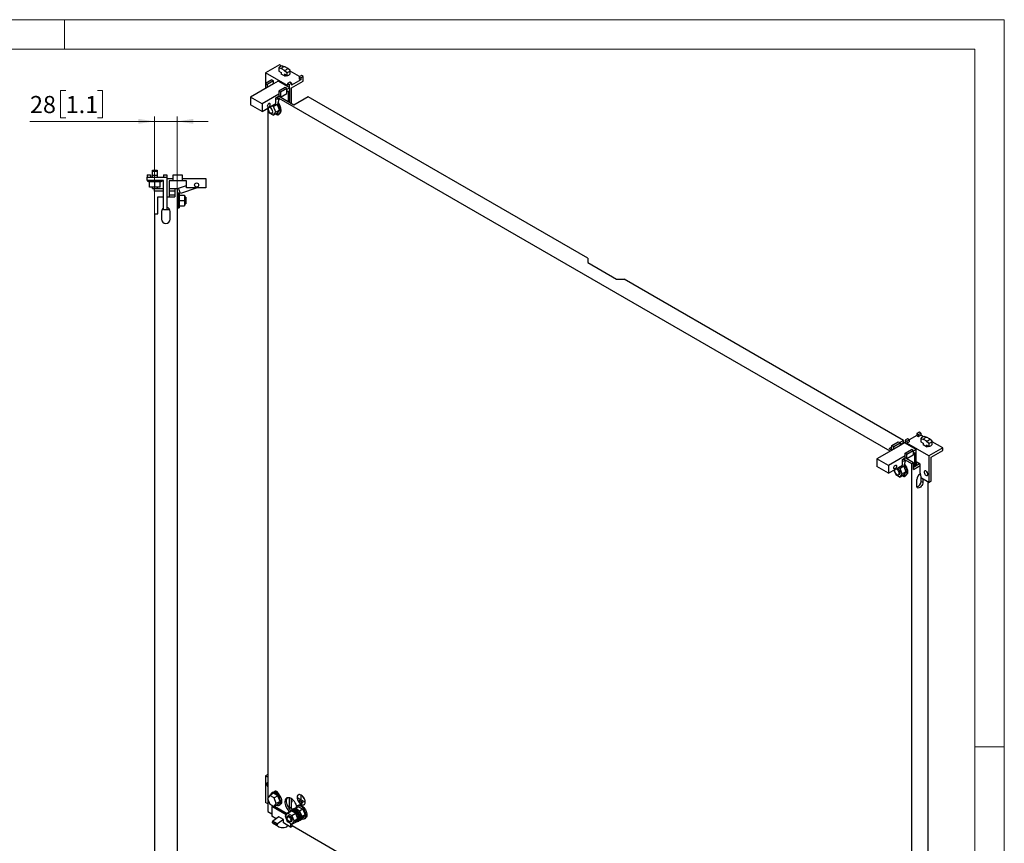
# Model space of a CAD drawing. Units: millimetres. Extents: x 0 to 420, y -24 to 297.
# Drawn here: x 219 to 420, y 129 to 297 of the extents above; entities that cross this region are included whole.
import ezdxf

# ---------------------------------------------------------------- set-up
doc = ezdxf.new("R2010")
doc.units = ezdxf.units.MM
doc.styles.add('SLDTEXTSTYLE0', font='GOTHIC.TTF', dxfattribs={"width": 0.913})
doc.dimstyles.new('SLDDIMSTYLE1', dxfattribs={"dimtxt": 3.5, "dimasz": 3.302, "dimexe": 0, "dimexo": 0.0625, "dimgap": 0.875, "dimtad": 1, "dimlfac": 6, "dimrnd": 1e-09, "dimzin": 12, "dimdsep": 46, "dimtxsty": 'SLDTEXTSTYLE0', "dimsah": 1, "dimcen": 0.09, "dimadec": 0, "dimazin": 3, "dimtfac": 1, "dimtmove": 0, "dimatfit": 0, "dimfxl": 1, "dimfrac": 2, "dimtolj": 1, "dimtzin": 12, "dimarcsym": 0})

# ---------------------------------------------------------------- blocks, each defined once
blk = doc.blocks.new('_D_2')
at = {"color": 7, "linetype": 'Continuous', "lineweight": 0}
for p, q in [((228.24, 282.51), (227.18, 282.51)), ((227.18, 282.51), (227.18, 276.95)), ((234.71, 282.51), (235.77, 282.51)), ((235.77, 282.51), (235.77, 276.95)), ((246.36, 276.24), (220.94, 276.24)), ((227.18, 276.95), (228.24, 276.95)), ((235.77, 276.95), (234.71, 276.95)), ((246.36, 257.32), (246.36, 277.24)), ((251.02, 276.24), (246.36, 276.24)), ((251.02, 262.49), (251.02, 277.24)), ((251.02, 276.24), (257.37, 276.24))]:
    blk.add_line(p, q, dxfattribs=at)
at = {"color": 7, "linetype": 'Continuous', "lineweight": 18}
for points in [[(246.36, 276.24), (243.05, 276.75), (243.05, 275.73)], [(251.02, 276.24), (254.32, 275.73), (254.32, 276.75)]]:
    blk.add_solid(points, dxfattribs=at)
at = {"color": 7, "linetype": 'Continuous', "lineweight": 18, "char_height": 3.5, "attachment_point": 1, "style": 'SLDTEXTSTYLE0'}
for s, insert in [('28', (220.94, 281.42)), ('1.1', (228.24, 281.42))]:
    blk.add_mtext(s, dxfattribs=dict(at, insert=insert))

msp = doc.modelspace()

# ---------------------------------------------------------------- linework, layer by layer
at = {"color": 7, "linetype": 'Continuous', "lineweight": 18}
for p, q in [((0, 297), (420, 297)), ((228, 291), (228, 297)), ((420, 0), (420, 297)), ((6, 291), (414, 291)), ((414, 6), (414, 291)), ((414, 148.5), (420, 148.5))]:
    msp.add_line(p, q, dxfattribs=at)
at = {"color": 7, "linetype": 'Continuous', "lineweight": 25}
for p, q in [((271.8881, 287.7908), (269.0596, 286.158)), ((272.3432, 287.528), (271.8881, 287.7908)), ((269.0596, 286.158), (269.0596, 283.9469)), ((273.5498, 283.5659), (269.0596, 286.158)), ((271.7918, 287.17), (271.7918, 286.4993)), ((272.376, 286.9786), (271.7918, 287.17)), ((271.7918, 286.4993), (272.2823, 286.2162)), ((272.2821, 286.2163), (272.2821, 285.8859)), ((272.2821, 285.8859), (272.2823, 285.876)), ((272.2823, 286.2162), (272.2823, 285.876)), ((272.9316, 285.5011), (272.2823, 285.876)), ((272.376, 286.9786), (272.8379, 286.712)), ((272.4754, 287.5646), (273.0596, 287.3732)), ((272.8379, 286.712), (273.4221, 286.2289)), ((272.9316, 285.8413), (272.9316, 285.5011)), ((273.4221, 285.5582), (272.9316, 285.8413)), ((273.0596, 287.3732), (273.5214, 287.1066)), ((273.4221, 286.2289), (273.4221, 285.5582)), ((274.1056, 286.6235), (273.5214, 287.1066)), ((274.1056, 285.9528), (274.1056, 286.6235)), ((276.0246, 285.4028), (274.1056, 286.5106)), ((270.356, 284.6953), (269.0596, 283.9469)), ((269.0596, 283.9469), (269.0596, 282.9604)), ((269.0596, 283.9469), (269.4132, 283.7428)), ((270.7096, 284.4912), (269.4132, 283.7428)), ((270.7096, 283.9128), (269.4132, 283.1645)), ((269.4132, 283.7428), (269.4132, 283.1645)), ((270.356, 284.6953), (270.7096, 284.4912)), ((270.7096, 283.9128), (270.7096, 284.4912)), ((271.6524, 284.4571), (270.7096, 283.9128)), ((274.0094, 283.0964), (271.6524, 284.4571)), ((274.0212, 284.2463), (273.5498, 283.9742)), ((273.5498, 283.9742), (273.8915, 283.7769)), ((273.5498, 283.9742), (273.5498, 283.5659)), ((273.8915, 283.7769), (274.3629, 284.049)), ((273.8915, 283.7769), (273.8915, 283.1645)), ((274.3629, 284.049), (274.0212, 284.2463)), ((276.2486, 284.7293), (274.3629, 283.6407)), ((274.3629, 283.0964), (276.72, 284.457)), ((274.3629, 284.049), (274.3629, 283.6407)), ((276.3782, 285.607), (275.9068, 285.3348)), ((275.9068, 285.3348), (275.9068, 284.9266)), ((275.9068, 285.3348), (276.2486, 285.1375)), ((275.9068, 284.9266), (276.2486, 284.7293)), ((276.2486, 285.1375), (276.72, 285.4097)), ((276.2486, 285.1375), (276.2486, 284.7293)), ((276.72, 285.4097), (276.3782, 285.607)), ((276.72, 284.457), (276.72, 285.4097)), ((269.4132, 283.1645), (265.9955, 281.1915)), ((271.7702, 281.8038), (268.3525, 279.8308)), ((273.0666, 283.1305), (271.7702, 282.3822)), ((272.1238, 282.1781), (271.7702, 282.3822)), ((271.7702, 282.3822), (271.7702, 281.8038)), ((271.7702, 281.8038), (271.7702, 281.3955)), ((273.4201, 282.9264), (272.1238, 282.1781)), ((272.1238, 282.1781), (272.1238, 281.1914)), ((272.1238, 281.1914), (273.4201, 281.9398)), ((273.4201, 282.9264), (273.0666, 283.1305)), ((274.0094, 283.0964), (273.4201, 282.7563)), ((273.4201, 281.9398), (273.4201, 282.9264)), ((273.4201, 282.348), (273.6558, 282.4841)), ((273.6558, 282.4841), (273.6558, 280.2659)), ((274.0094, 280.0618), (274.0094, 283.0964)), ((274.3629, 279.8577), (274.3629, 283.0964)), ((268.3525, 279.8308), (265.9955, 281.1915)), ((265.9955, 281.1915), (265.9955, 279.6264)), ((268.3525, 278.2658), (265.9955, 279.6264)), ((268.3525, 278.2658), (271.181, 279.8986)), ((268.3525, 279.8308), (268.3525, 278.2658)), ((270.5786, 279.5508), (271.579, 279.742)), ((271.4754, 279.6938), (270.704, 279.2485)), ((271.181, 281.0553), (271.7702, 281.3955)), ((271.181, 279.8986), (271.181, 281.0553)), ((271.8406, 280.7965), (271.181, 280.6704)), ((271.8406, 280.7965), (271.2866, 281.1163)), ((396.6568, 208.8508), (271.3811, 281.1709)), ((271.4754, 279.6938), (271.4377, 279.715)), ((271.9176, 278.5539), (271.4754, 279.6938)), ((271.579, 279.742), (271.8406, 280.7965)), ((274.8579, 279.572), (271.7347, 281.375)), ((272.1238, 281.1914), (271.7702, 281.3955)), ((277.8042, 281.2728), (274.8579, 279.572)), ((334.9031, 248.3104), (277.8042, 281.2728)), ((269.4636, 278.9071), (269.8195, 277.9899)), ((269.5546, 278.6725), (269.5546, 138.031)), ((269.8195, 277.9899), (270.704, 277.4793)), ((270.704, 279.2485), (270.3794, 279.4358)), ((270.3947, 277.9262), (270.595, 278.0418)), ((271.1463, 278.1086), (270.704, 279.2485)), ((270.704, 277.4793), (271.1463, 278.1086)), ((271.4754, 277.9246), (270.704, 277.4793)), ((271.9176, 278.5539), (271.1463, 278.1086)), ((271.4754, 277.9246), (271.9176, 278.5539)), ((271.8089, 277.79), (271.9503, 277.8716)), ((245.9893, 266.0617), (245.9893, 266.2403)), ((245.9893, 266.2403), (246.956, 266.2403)), ((245.9893, 266.0617), (246.956, 266.0617)), ((245.9893, 265.2403), (245.9893, 266.0617)), ((246.956, 266.2403), (246.956, 266.0617)), ((246.956, 266.0617), (246.956, 265.2403)), ((244.8893, 265.3236), (245.556, 265.3236)), ((244.8893, 265.3236), (244.8893, 264.8236)), ((244.8893, 264.157), (244.8893, 264.8236)), ((244.8893, 264.8236), (248.8893, 264.8236)), ((248.2227, 264.157), (244.8893, 264.157)), ((244.981, 264.157), (244.981, 263.9903)), ((244.981, 263.9903), (245.3893, 263.9183)), ((244.981, 263.9903), (246.4727, 263.9903)), ((245.3893, 263.9479), (246.4727, 263.9479)), ((245.3893, 262.8236), (245.3893, 263.9479)), ((245.556, 265.3236), (245.556, 264.8236)), ((245.9893, 265.2403), (246.956, 265.2403)), ((245.9893, 264.8236), (245.9893, 265.2403)), ((246.4727, 263.9903), (247.9643, 263.9903)), ((246.4727, 263.9479), (247.556, 263.9479)), ((246.4727, 262.8236), (246.4727, 263.9479)), ((246.956, 265.2403), (246.956, 264.8236)), ((247.556, 263.9183), (247.9643, 263.9903)), ((247.556, 262.8236), (247.556, 263.9479)), ((247.9643, 263.9903), (247.9643, 264.157)), ((248.2227, 265.3236), (248.8893, 265.3236)), ((248.2227, 265.3236), (248.2227, 264.8236)), ((248.2227, 258.157), (248.2227, 264.157)), ((248.8893, 265.3236), (248.8893, 264.8236)), ((248.8893, 264.8236), (248.8893, 258.157)), ((248.8893, 264.5736), (250.2227, 264.5736)), ((249.3893, 264.0736), (249.3893, 260.8236)), ((250.2227, 264.0736), (249.3893, 264.0736)), ((250.2227, 265.282), (252.056, 265.282)), ((250.2227, 264.0736), (250.2227, 265.282)), ((252.056, 264.0736), (250.2227, 264.0736)), ((252.056, 265.282), (252.056, 264.0736)), ((252.056, 264.5736), (256.8893, 264.5736)), ((252.8893, 264.0736), (252.056, 264.0736)), ((252.8893, 262.657), (252.8893, 264.0736)), ((256.8893, 264.5736), (256.8893, 262.657)), ((246.4727, 262.8236), (245.3893, 262.8236)), ((245.9893, 262.4903), (245.9893, 262.8236)), ((245.9893, 262.4903), (246.956, 262.4903)), ((246.356, 261.9903), (246.356, 262.4903)), ((248.2227, 261.9903), (246.356, 261.9903)), ((247.556, 262.8236), (246.4727, 262.8236)), ((246.956, 262.8236), (246.956, 262.4903)), ((246.956, 262.4903), (248.2227, 262.4903)), ((249.3893, 262.4903), (250.5227, 262.4903)), ((250.5227, 261.9903), (249.3893, 261.9903)), ((250.5227, 262.4903), (250.5227, 260.8236)), ((250.5227, 262.4903), (251.0227, 262.4903)), ((251.0227, 262.4903), (251.0227, 82.4903)), ((251.3893, 261.5653), (251.1893, 261.5653)), ((251.1893, 261.5653), (251.1893, 258.582)), ((251.2898, 262.6237), (252.8893, 263.1586)), ((251.6598, 261.5172), (251.2898, 262.6237)), ((251.4613, 261.157), (251.3893, 261.5653)), ((251.3893, 261.5653), (251.3893, 258.582)), ((255.0677, 262.657), (251.6598, 261.5172)), ((256.8893, 262.657), (252.8893, 262.657)), ((247.081, 260.8236), (248.2227, 260.8236)), ((247.081, 257.3236), (247.081, 260.8236)), ((248.8893, 260.8236), (250.5227, 260.8236)), ((250.5227, 261.157), (249.3893, 261.157)), ((251.1893, 260.7403), (251.0227, 260.7403)), ((251.4318, 261.157), (251.4318, 260.0736)), ((251.4318, 261.157), (252.5227, 261.157)), ((251.4318, 260.0736), (251.4318, 258.9903)), ((251.4318, 260.0736), (252.5227, 260.0736)), ((252.5227, 261.157), (252.5227, 260.0736)), ((252.806, 260.7403), (252.5227, 260.7403)), ((252.5227, 260.0736), (252.5227, 258.9903)), ((252.806, 260.7403), (252.806, 259.407)), ((247.8143, 257.8236), (247.8143, 256.2403)), ((248.8893, 258.157), (248.2227, 258.157)), ((249.3893, 258.157), (248.8893, 258.157)), ((249.3893, 258.3486), (249.3893, 258.157)), ((249.5643, 256.2403), (249.5643, 257.8236)), ((251.0227, 259.407), (251.1893, 259.407)), ((251.1893, 258.582), (251.3893, 258.582)), ((251.3893, 258.582), (251.4613, 258.9903)), ((251.4318, 258.9903), (252.5227, 258.9903)), ((252.5227, 259.407), (252.806, 259.407)), ((246.356, 257.3236), (246.356, 88.8236)), ((246.356, 257.3236), (247.081, 257.3236)), ((334.9031, 248.3104), (334.9031, 247.4259)), ((334.9031, 247.4259), (340.7956, 244.0242)), ((340.7956, 244.0242), (342.3277, 244.0242)), ((399.4266, 211.0617), (342.3277, 244.0242)), ((400.2279, 211.3887), (399.7565, 211.1165)), ((400.5697, 211.1914), (400.2279, 211.3887)), ((402.1136, 212.069), (400.5697, 211.1777)), ((402.585, 212.7494), (402.1136, 212.4772)), ((402.1136, 212.4772), (402.4553, 212.2799)), ((402.1136, 212.4772), (402.1136, 212.069)), ((402.1136, 212.069), (402.4553, 211.8717)), ((402.4553, 212.2799), (402.9267, 212.5521)), ((402.4553, 212.2799), (402.4553, 211.8717)), ((402.4553, 211.8717), (402.9267, 212.1438)), ((402.9267, 212.5521), (402.585, 212.7494)), ((402.9267, 212.5521), (402.9267, 212.1438)), ((403.5115, 211.8062), (402.9267, 212.1438)), ((402.9601, 211.4482), (402.9601, 210.7775)), ((402.9601, 211.4482), (403.5443, 211.2568)), ((404.0062, 210.9901), (403.5443, 211.2568)), ((404.2279, 211.6514), (403.6437, 211.8428)), ((404.6897, 211.3847), (404.2279, 211.6514)), ((405.2739, 210.9016), (404.6897, 211.3847)), ((397.3995, 209.2795), (393.9818, 207.3065)), ((397.046, 209.6875), (396.4803, 209.3609)), ((397.0104, 209.0549), (396.4803, 209.3609)), ((396.8339, 209.1568), (397.046, 209.2792)), ((397.046, 210.062), (398.3423, 210.8104)), ((397.046, 209.0754), (397.046, 210.062)), ((397.046, 210.062), (397.3995, 209.8579)), ((397.3995, 209.8579), (398.6959, 210.6063)), ((398.6959, 210.0279), (397.3995, 209.2795)), ((397.3995, 209.2795), (397.3995, 209.8579)), ((398.3423, 210.8104), (398.6959, 210.6063)), ((399.4266, 211.0617), (398.6667, 210.6231)), ((398.6959, 210.2317), (399.4266, 210.6535)), ((398.6959, 210.6063), (398.6959, 210.0279)), ((399.6387, 210.5722), (398.6959, 210.0279)), ((399.4266, 210.6535), (399.4266, 211.0617)), ((401.9957, 209.2115), (399.6387, 210.5722)), ((399.7565, 211.1165), (399.7565, 210.5041)), ((399.7565, 211.1165), (400.0983, 210.9192)), ((399.7565, 208.4972), (401.0529, 209.2456)), ((400.0983, 210.9192), (400.5697, 211.1914)), ((400.0983, 210.9192), (400.0983, 210.511)), ((400.0983, 210.511), (400.5697, 210.7831)), ((404.5884, 207.9189), (400.0983, 210.511)), ((400.5697, 211.1914), (400.5697, 210.7831)), ((401.4065, 209.0415), (401.0529, 209.2456)), ((402.9601, 210.7775), (403.4506, 210.4944)), ((403.4504, 210.4945), (403.4504, 210.164)), ((403.4504, 210.164), (403.4506, 210.1541)), ((403.4506, 210.4944), (403.4506, 210.1541)), ((404.0999, 209.7793), (403.4506, 210.1541)), ((404.0062, 210.9901), (404.5904, 210.507)), ((404.5904, 209.8364), (404.0999, 210.1195)), ((404.0999, 210.1195), (404.0999, 209.7793)), ((407.4169, 209.5517), (404.5884, 207.9189)), ((404.5904, 210.507), (404.5904, 209.8364)), ((405.2739, 210.231), (405.2739, 210.9016)), ((407.4169, 209.5517), (405.2739, 210.7888)), ((407.4169, 209.0073), (407.4169, 209.5517)), ((396.3389, 205.9459), (393.9818, 207.3065)), ((393.9818, 207.3065), (393.9818, 205.7415)), ((399.7565, 207.9188), (396.3389, 205.9459)), ((399.1673, 207.1704), (399.7565, 207.5106)), ((399.827, 206.9115), (399.2729, 207.2314)), ((401.0765, 206.2994), (399.3675, 207.286)), ((401.43, 206.5035), (399.721, 207.4901)), ((399.7565, 207.9188), (399.7565, 208.4972)), ((400.1101, 208.2931), (399.7565, 208.4972)), ((399.7565, 207.5106), (399.7565, 207.9188)), ((400.1101, 207.3065), (399.7565, 207.5106)), ((400.1101, 208.2931), (401.4065, 209.0415)), ((400.1101, 207.3065), (400.1101, 208.2931)), ((401.4065, 208.0548), (400.1101, 207.3065)), ((401.9957, 209.2115), (401.4065, 208.8713)), ((401.4065, 209.0415), (401.4065, 208.0548)), ((401.4065, 208.4631), (401.6422, 208.5991)), ((401.6422, 208.5991), (401.6422, 205.6732)), ((401.9957, 205.8773), (401.9957, 209.2115)), ((404.5884, 207.9189), (404.5884, 202.4753)), ((405.0598, 207.6467), (407.4169, 209.0073)), ((405.0598, 202.7474), (405.0598, 207.6467)), ((396.3389, 204.3808), (393.9818, 205.7415)), ((396.3389, 204.3808), (399.1673, 206.0136)), ((396.3389, 205.9459), (396.3389, 204.3808)), ((398.6903, 205.3635), (398.3657, 205.5509)), ((398.5649, 205.6659), (399.5653, 205.857)), ((399.4617, 205.8088), (398.6903, 205.3635)), ((399.1326, 204.2236), (398.6903, 205.3635)), ((399.1673, 206.0136), (399.1673, 207.1704)), ((399.827, 206.9115), (399.1673, 206.7855)), ((399.4241, 205.8301), (399.4617, 205.8088)), ((399.4617, 205.8088), (399.904, 204.6689)), ((399.5653, 205.857), (399.827, 206.9115)), ((401.43, 206.5035), (401.0765, 206.2994)), ((401.0765, 59.322), (401.0765, 206.2994)), ((401.43, 205.1426), (401.43, 206.5035)), ((402.7029, 206.2856), (401.43, 205.5508)), ((401.43, 205.1426), (402.8207, 205.9454)), ((402.8207, 206.2176), (401.9957, 206.6938)), ((401.9957, 206.6938), (401.9957, 205.8773)), ((402.4671, 206.1495), (402.4671, 206.4217)), ((402.8207, 204.5845), (402.8207, 206.2176)), ((397.4499, 205.0222), (397.8058, 204.105)), ((397.8058, 204.105), (398.6903, 203.5943)), ((398.381, 204.0412), (398.5814, 204.1569)), ((398.6903, 203.5943), (399.1326, 204.2236)), ((399.4617, 204.0397), (398.6903, 203.5943)), ((399.904, 204.6689), (399.1326, 204.2236)), ((399.904, 204.6689), (399.4617, 204.0397)), ((399.7952, 203.905), (399.9366, 203.9867)), ((403.0557, 203.3601), (402.8207, 204.5845)), ((402.9916, 202.7097), (402.9916, 203.6944)), ((404.5884, 202.4753), (403.0557, 203.3601)), ((403.3451, 203.193), (403.3451, 202.5056)), ((402.1077, 201.7913), (402.1077, 203.0841)), ((404.3763, 202.5977), (404.3763, 66.3984)), ((404.5884, 202.4753), (405.0598, 202.7474)), ((269.531, 142.855), (269.0596, 142.5829)), ((269.5546, 142.8414), (269.531, 142.855)), ((269.0596, 142.5829), (269.0596, 137.1393)), ((269.5546, 142.2972), (269.0596, 142.5829)), ((270.6916, 139.001), (269.9255, 138.5588)), ((270.5933, 139.2329), (270.4047, 139.1241)), ((271.5761, 138.4903), (270.6916, 139.001)), ((271.7032, 138.9596), (271.6376, 138.9217)), ((271.6524, 138.9302), (271.6524, 139.0302)), ((269.5546, 136.8536), (269.0596, 137.1393)), ((269.9255, 138.5588), (269.4832, 137.9295)), ((269.4832, 137.9295), (269.9255, 136.7896)), ((269.5546, 137.7456), (269.5546, 135.248)), ((270.8101, 138.0481), (269.9255, 138.5588)), ((271.5761, 138.4903), (270.8101, 138.0481)), ((271.2523, 136.9082), (270.8101, 138.0481)), ((270.8101, 136.279), (271.2523, 136.9082)), ((272.0184, 137.3504), (271.2523, 136.9082)), ((272.0184, 137.3504), (271.5761, 138.4903)), ((271.5761, 136.7212), (272.0184, 137.3504)), ((273.8915, 138.0876), (273.8915, 136.1464)), ((274.3629, 135.8743), (274.3629, 137.8777)), ((274.4404, 137.4115), (274.4404, 137.5476)), ((275.7627, 138.0233), (276.3461, 137.6865)), ((275.7627, 138.0097), (275.7627, 138.0233)), ((275.7745, 138.0165), (275.7627, 138.0097)), ((275.7627, 138.0097), (276.9412, 137.3293)), ((275.8753, 138.729), (275.777, 138.6723)), ((275.9395, 137.581), (276.7645, 137.1048)), ((275.9395, 137.5674), (275.9395, 137.581)), ((275.9513, 137.5742), (275.9395, 137.5674)), ((275.9395, 137.5674), (276.7645, 137.0911)), ((276.1752, 137.1047), (276.5288, 136.9006)), ((276.1752, 137.0911), (276.1752, 137.1047)), ((276.187, 137.0979), (276.1752, 137.0911)), ((276.1752, 137.0911), (276.5288, 136.887)), ((276.3461, 137.6865), (276.3461, 138.4758)), ((276.3579, 138.469), (276.3461, 138.4758)), ((276.3579, 137.6933), (276.3461, 137.6865)), ((276.3579, 137.6797), (276.3579, 138.469)), ((276.3579, 137.6797), (276.9412, 137.3429)), ((276.5288, 136.887), (276.5288, 136.9006)), ((276.7645, 137.0911), (276.7645, 137.1048)), ((276.9412, 137.3293), (276.9412, 137.3429)), ((269.5546, 135.248), (270.3501, 134.7887)), ((269.9255, 136.7896), (270.8101, 136.279)), ((270.5742, 136.4151), (270.3501, 136.2858)), ((270.3501, 136.2858), (270.3501, 134.3125)), ((273.3034, 134.5809), (270.3501, 136.2858)), ((271.5761, 136.7212), (270.8101, 136.279)), ((273.4735, 134.8229), (270.8806, 136.3197)), ((271.8629, 136.5981), (272.0515, 136.7069)), ((273.1137, 134.311), (273.5547, 134.9385)), ((273.5547, 134.9385), (274.3561, 135.4011)), ((274.358, 135.4013), (273.5566, 134.9386)), ((273.5566, 134.9386), (274.4386, 134.4295)), ((274.6439, 135.7121), (273.6608, 136.2796)), ((274.3709, 135.4391), (274.1824, 135.3302)), ((274.5095, 135.6346), (274.3209, 135.5257)), ((275.2399, 134.8921), (274.358, 135.4013)), ((274.4386, 134.4295), (275.2399, 134.8921)), ((275.2419, 134.8897), (274.4405, 134.4271)), ((274.8395, 135.825), (274.6509, 135.7162)), ((275.8299, 136.2524), (275.1838, 135.8795)), ((275.6829, 133.7532), (275.2419, 134.8897)), ((275.4681, 136.3755), (275.4109, 136.4466)), ((275.699, 136.5137), (275.5222, 136.4116)), ((275.8299, 136.2524), (276.7144, 135.7418)), ((276.7144, 135.7418), (275.9909, 135.3242)), ((276.7144, 135.7418), (277.1567, 134.6019)), ((276.9269, 136.6803), (277.0252, 136.7371)), ((271.2548, 133.7902), (270.3501, 134.3125)), ((270.5321, 133.295), (270.424, 133.0966)), ((271.3668, 132.5523), (270.424, 133.0966)), ((270.424, 133.0966), (270.424, 133.0316)), ((271.3668, 132.4873), (270.424, 133.0316)), ((271.7938, 134.1595), (270.5321, 133.295)), ((271.4749, 132.7508), (270.5321, 133.295)), ((272.7366, 133.6152), (271.4749, 132.7508)), ((272.7366, 133.6152), (271.7938, 134.1595)), ((272.7366, 132.9348), (272.7366, 133.6152)), ((274.1803, 132.1014), (272.7366, 132.9348)), ((273.5547, 133.1719), (273.1137, 134.3084)), ((273.4662, 134.037), (273.4661, 133.943)), ((274.4386, 132.6603), (273.5566, 133.1695)), ((273.6643, 134.3768), (273.6042, 134.3422)), ((273.8561, 133.2675), (273.9375, 133.2205)), ((274.1803, 132.8094), (274.1803, 132.1014)), ((274.2709, 133.1875), (274.3309, 133.2221)), ((274.4405, 134.4271), (274.8815, 133.2905)), ((274.8815, 133.2879), (274.4405, 132.6605)), ((274.4405, 132.6605), (275.2419, 133.1231)), ((274.8815, 133.2905), (275.6829, 133.7532)), ((275.6829, 133.7505), (274.8815, 133.2879)), ((274.8815, 133.2905), (274.8815, 133.2879)), ((275.2419, 133.1231), (275.6829, 133.7505)), ((275.4156, 133.194), (275.6042, 133.3028)), ((275.6542, 133.2162), (275.8427, 133.3251)), ((275.6829, 133.7532), (275.6829, 133.7505)), ((275.9841, 133.4067), (276.1727, 133.5156)), ((276.7144, 133.9726), (276.3921, 133.7866)), ((277.1567, 134.6019), (276.4472, 134.1923)), ((277.1567, 134.6019), (276.7144, 133.9726)), ((277.0221, 133.8135), (277.1988, 133.9155)), ((270.7814, 132.7458), (271.7242, 132.2016)), ((271.4749, 132.7508), (271.3668, 132.5523)), ((271.3668, 132.5523), (271.3668, 132.4873)), ((273.4437, 132.1696), (273.5615, 132.3737)), ((273.5615, 132.3737), (273.5615, 132.4585)), ((274.1803, 132.1014), (274.5928, 132.3395)), ((274.5044, 132.3905), (274.5044, 132.6974)), ((274.5044, 132.3905), (395.8616, 62.3325))]:
    msp.add_line(p, q, dxfattribs=at)
at = {"color": 8, "linetype": 'Continuous', "lineweight": 18}
msp.add_line((403.3451, 202.5056), (402.9916, 202.7097), dxfattribs=at)
at = {"color": 7, "linetype": 'Continuous', "lineweight": 25, "flags": 128}
for points in [[(273.0596, 287.3732), (272.9178, 287.3789), (272.7779, 287.3646), (272.6482, 287.3312), (272.5362, 287.2807), (272.4488, 287.2161), (272.391, 287.1412), (272.3662, 287.0604), (272.376, 286.9786)], [(272.8379, 286.712), (272.9796, 286.7063), (273.1195, 286.7206), (273.2493, 286.754), (273.3612, 286.8045), (273.4487, 286.8691), (273.5065, 286.944), (273.5312, 287.0248), (273.5214, 287.1066)], [(270.0024, 279.6945), (269.98, 279.8118), (269.9162, 279.8853), (269.8206, 279.9039), (269.7078, 279.8647), (269.5951, 279.7737), (269.4995, 279.6448), (269.4356, 279.4975), (269.4132, 279.3544), (269.4356, 279.2371), (269.4995, 279.1636), (269.5951, 279.145), (269.7078, 279.1842), (269.8206, 279.2752), (269.9162, 279.4042), (269.98, 279.5514), (270.0024, 279.6945)], [(271.8373, 279.7727), (271.7599, 279.9264), (271.6617, 280.0754)], [(271.7564, 279.9324), (271.7116, 279.9646), (271.6659, 279.9924)], [(269.6597, 279.0204), (269.6367, 278.9849), (269.5952, 278.8538), (269.5952, 278.6915), (269.6367, 278.5125), (269.7158, 278.3328), (269.8257, 278.1682), (269.9565, 278.0334), (270.0966, 277.9404), (270.2336, 277.8974), (270.3553, 277.9083), (270.4509, 277.972), (270.5118, 278.083), (270.5328, 278.2314), (270.5328, 278.2314)], [(270.5328, 278.2314), (270.5118, 278.4039), (270.4509, 278.5853), (270.3553, 278.7595), (270.2336, 278.9108), (270.0966, 279.026), (269.9565, 279.0948), (269.8257, 279.111), (269.8146, 279.1098)], [(271.1897, 277.7597), (271.3224, 277.6665), (271.4825, 277.5984), (271.6317, 277.5836), (271.7599, 277.6232), (271.8582, 277.7144), (271.92, 277.851), (271.921, 277.8547)], [(271.2299, 277.7829), (271.4294, 277.7282), (271.621, 277.7261), (271.7898, 277.7795), (271.9288, 277.8862), (272.0324, 278.0419), (272.0963, 278.2402), (272.1179, 278.4729)], [(271.8323, 277.8035), (271.8361, 277.8025), (271.8993, 277.7898)], [(404.2279, 211.6514), (404.0861, 211.657), (403.9462, 211.6428), (403.8165, 211.6094), (403.7046, 211.5589), (403.6171, 211.4943), (403.5593, 211.4194), (403.5345, 211.3386), (403.5443, 211.2568)], [(404.0062, 210.9901), (404.1479, 210.9845), (404.2878, 210.9988), (404.4176, 211.0321), (404.5295, 211.0826), (404.617, 211.1473), (404.6748, 211.2222), (404.6995, 211.3029), (404.6897, 211.3847)], [(397.9888, 205.8096), (397.9663, 205.6665), (397.9025, 205.5192), (397.8069, 205.3903), (397.6941, 205.2993), (397.5814, 205.2601), (397.4858, 205.2787), (397.4219, 205.3522), (397.3995, 205.4694), (397.4219, 205.6126), (397.4858, 205.7598), (397.5814, 205.8888), (397.6941, 205.9798), (397.8069, 206.0189), (397.9025, 206.0004), (397.9663, 205.9269), (397.9888, 205.8096)], [(398.5191, 204.3465), (398.4982, 204.519), (398.4372, 204.7004), (398.3416, 204.8745), (398.2199, 205.0259), (398.0829, 205.1411), (397.9428, 205.2099), (397.812, 205.2261), (397.801, 205.2249)], [(398.7195, 204.4621), (398.6985, 204.6347), (398.6375, 204.8161), (398.542, 204.9902), (398.4203, 205.1416), (398.2833, 205.2568), (398.1431, 205.3255), (398.0123, 205.3417), (398.0013, 205.3405)], [(399.5851, 205.9369), (399.6951, 205.7873), (399.8497, 205.5283), (399.9717, 205.2556), (400.0558, 204.9805), (400.0988, 204.7143), (400.0988, 204.4679), (400.0558, 204.2513), (399.9717, 204.0734), (399.8497, 203.9415), (399.6951, 203.861), (399.5139, 203.8352), (399.3138, 203.8651), (399.2162, 203.8979)], [(399.6329, 206.1293), (399.6554, 206.1039), (399.8365, 205.869), (399.9912, 205.6099), (400.1131, 205.3372), (400.1973, 205.0622), (400.2402, 204.796), (400.2402, 204.5495), (400.1973, 204.3329), (400.1131, 204.155), (399.9912, 204.0231), (399.9366, 203.9867)], [(399.8236, 205.8877), (399.7462, 206.0415), (399.648, 206.1904)], [(399.7565, 206.0296), (399.6975, 206.0732), (399.6639, 206.0941)], [(397.6461, 205.1355), (397.623, 205.1), (397.5816, 204.9688), (397.5816, 204.8066), (397.623, 204.6276), (397.7021, 204.4478), (397.812, 204.2832), (397.9428, 204.1484), (398.0829, 204.0554), (398.2199, 204.0124), (398.3416, 204.0233), (398.4372, 204.0871), (398.4982, 204.1981), (398.5191, 204.3465), (398.5191, 204.3465)], [(399.176, 203.8747), (399.3087, 203.7815), (399.4688, 203.7134), (399.6181, 203.6987), (399.7462, 203.7382), (399.8445, 203.8294), (399.9063, 203.9661), (399.9073, 203.9697)], [(399.8186, 203.9186), (399.8224, 203.9175), (399.8857, 203.9049)], [(404.3822, 204.1594), (404.3614, 204.315), (404.3014, 204.4777), (404.2087, 204.6298), (404.0932, 204.755), (403.9675, 204.8395), (403.8453, 204.8743), (403.7398, 204.8556), (403.6623, 204.7854), (403.6214, 204.6714), (403.6214, 204.5258), (403.6623, 204.3644), (403.7398, 204.2048), (403.8453, 204.0643), (403.9675, 203.958), (404.0932, 203.8974), (404.2087, 203.8893), (404.3014, 203.9343), (404.3614, 204.0277), (404.3822, 204.1594)], [(403.3451, 202.5056), (403.324, 202.3085), (403.2622, 202.1005), (403.1639, 201.8958), (403.0358, 201.7083), (402.8865, 201.5508), (402.7264, 201.434), (402.5663, 201.3659), (402.417, 201.3511), (402.2889, 201.3907), (402.1906, 201.4819), (402.1288, 201.6185), (402.1077, 201.7913)], [(269.5546, 141.1608), (269.495, 141.1715), (269.3895, 141.1528), (269.312, 141.0827), (269.2711, 140.9686), (269.2711, 140.823), (269.312, 140.6616), (269.3895, 140.502), (269.495, 140.3615), (269.5546, 140.3034)], [(272.165, 137.2658), (272.1439, 137.5177), (272.0814, 137.7836), (271.9802, 138.0527), (271.8443, 138.314), (271.6793, 138.5567), (271.492, 138.771), (271.29, 138.948), (271.0816, 139.0805), (270.8753, 139.1631), (270.6797, 139.1923), (270.5026, 139.1671), (270.3514, 139.0884), (270.2322, 138.9595), (270.1499, 138.7856), (270.1214, 138.6719)], [(270.5933, 139.2329), (270.6119, 139.2431), (270.7769, 139.2954), (270.9642, 139.2934), (271.1662, 139.2371), (271.3746, 139.129), (271.5809, 138.9735), (271.7765, 138.7769), (271.9536, 138.5472), (272.1048, 138.2939), (272.224, 138.0273), (272.3063, 137.7584), (272.3483, 137.4982), (272.3483, 137.2572), (272.3063, 137.0455), (272.224, 136.8716), (272.1048, 136.7426), (272.0515, 136.7069)], [(271.847, 138.6922), (271.7599, 138.869), (271.6317, 139.0565), (271.4825, 139.214), (271.3224, 139.3308), (271.1622, 139.3989), (271.013, 139.4137), (270.8849, 139.3741), (270.7977, 139.298)], [(271.099, 139.4116), (271.0783, 139.3504), (271.063, 139.2722)], [(271.3296, 136.5789), (271.492, 136.5377), (271.6793, 136.5356), (271.8443, 136.5879), (271.9802, 136.6922), (272.0814, 136.8444), (272.1439, 137.0383), (272.165, 137.2658)], [(275.4109, 136.4466), (275.29, 136.7492), (275.1339, 137.0423), (274.9481, 137.3158), (274.7388, 137.5603), (274.5134, 137.7673), (274.2796, 137.9298), (274.0453, 138.0422), (273.8188, 138.1006), (273.6077, 138.1029), (273.4194, 138.0491), (273.2604, 137.9411), (273.136, 137.7825), (273.0506, 137.5789), (273.0072, 137.3372), (273.0072, 137.0657), (273.0506, 136.7739), (273.136, 136.4717), (273.2604, 136.1695), (273.4194, 135.8778), (273.6077, 135.6067), (273.8188, 135.3653), (274.0022, 135.1968)], [(274.2606, 135.4839), (274.1723, 135.5694), (273.9613, 135.8108), (273.773, 136.0819), (273.6139, 136.3736), (273.4896, 136.6758), (273.4042, 136.978), (273.3608, 137.2698), (273.3608, 137.5413), (273.4042, 137.783), (273.4896, 137.9866), (273.5673, 138.0964)], [(274.4404, 137.4115), (274.417, 137.2596), (274.3629, 137.1376)], [(277.1769, 137.2001), (277.1563, 137.424), (277.0953, 137.6605), (276.997, 137.8979), (276.8663, 138.1242), (276.7099, 138.328), (276.5356, 138.4991), (276.352, 138.6289), (276.1684, 138.711), (275.9941, 138.7412), (275.8376, 138.718), (275.707, 138.6426), (275.6087, 138.5187), (275.5477, 138.3526), (275.527, 138.1525), (275.5477, 137.9286), (275.6087, 137.692), (275.707, 137.4547), (275.8376, 137.2284), (275.9941, 137.0246), (276.1684, 136.8535), (276.352, 136.7237), (276.5356, 136.6416), (276.7099, 136.6114), (276.8663, 136.6346), (276.997, 136.71), (277.0953, 136.8339), (277.1563, 137), (277.1769, 137.2001)], [(277.1652, 137.2069), (277.1432, 137.4361), (277.0787, 137.6782), (276.9749, 137.9203), (276.8376, 138.1492), (276.6741, 138.3526), (276.4932, 138.5195), (276.3047, 138.641), (276.1188, 138.7105), (275.9454, 138.7242), (275.794, 138.6815), (275.6726, 138.5845), (275.5879, 138.4386), (275.5443, 138.2516), (275.5443, 138.0335), (275.5879, 137.7963), (275.6726, 137.5525), (275.794, 137.3154), (275.9454, 137.0978), (276.1188, 136.9114), (276.3047, 136.7662), (276.4932, 136.67), (276.6741, 136.6281), (276.8376, 136.6428), (276.9749, 136.7131), (277.0787, 136.8354), (277.1432, 137.003), (277.1652, 137.2069)], [(271.5007, 136.5364), (271.6317, 136.5262), (271.6956, 136.5382)], [(274.1112, 135.2783), (274.1546, 135.3618), (274.269, 135.4906), (274.417, 135.5671), (274.5917, 135.5876), (274.7849, 135.5512), (274.9875, 135.4597)], [(274.3515, 135.3848), (274.4267, 135.3877), (274.6082, 135.3549), (274.799, 135.2692), (274.9898, 135.1347), (275.1713, 134.9579), (275.3348, 134.7474), (275.4723, 134.5134), (275.5773, 134.2672), (275.6445, 134.0208), (275.6708, 133.7861), (275.6548, 133.5744), (275.5974, 133.3961), (275.5013, 133.2596), (275.3712, 133.1718), (275.254, 133.1403)], [(274.3709, 135.4391), (274.4517, 135.4749), (274.6152, 135.4966), (274.7968, 135.4638), (274.9875, 135.378), (275.1783, 135.2435), (275.3599, 135.0667), (275.5234, 134.8562), (275.6609, 134.6222), (275.7658, 134.3761), (275.8331, 134.1297), (275.8593, 133.8949), (275.8434, 133.6833), (275.786, 133.5049), (275.6899, 133.3685), (275.6042, 133.3028)], [(274.9875, 135.4597), (275.1902, 135.3172), (275.3834, 135.1305), (275.5581, 134.9083), (275.7061, 134.661), (275.8205, 134.4001), (275.896, 134.1378), (275.929, 133.8864), (275.9179, 133.6577), (275.8634, 133.4624), (275.7679, 133.3095), (275.6359, 133.2063), (275.4736, 133.1575), (275.335, 133.1583)], [(275.1761, 135.5685), (275.3788, 135.4261), (275.572, 135.2394), (275.7467, 135.0172), (275.8947, 134.7698), (276.0091, 134.5089), (276.0846, 134.2467), (276.1175, 133.9953), (276.1065, 133.7666), (276.052, 133.5712), (275.9565, 133.4184), (275.8427, 133.3251)], [(276.4318, 133.8095), (276.4856, 133.7895), (276.6904, 133.7455), (276.878, 133.7575), (277.0409, 133.8249), (277.1722, 133.945), (277.2668, 134.113), (277.3206, 134.3218), (277.3314, 134.5631), (277.2989, 134.8268), (277.2244, 135.1022), (277.1109, 135.3781), (276.963, 135.643), (276.7869, 135.8863), (276.5897, 136.0979), (276.3794, 136.2691), (276.1648, 136.393), (275.9546, 136.4645), (275.7574, 136.4806), (275.5812, 136.4407), (275.4334, 136.3465), (275.3199, 136.2017), (275.2453, 136.0123), (275.2236, 135.9024)], [(275.3175, 135.6502), (275.5202, 135.5077), (275.7134, 135.321), (275.8881, 135.0988), (276.0361, 134.8515), (276.1505, 134.5906), (276.226, 134.3283), (276.259, 134.0769), (276.2479, 133.8482), (276.1934, 133.6529), (276.0979, 133.5), (275.9659, 133.3968), (275.9097, 133.3724)], [(275.5061, 135.759), (275.7088, 135.6166), (275.902, 135.4299), (276.0767, 135.2077), (276.2247, 134.9603), (276.3391, 134.6994), (276.4145, 134.4371), (276.4475, 134.1858), (276.4365, 133.9571), (276.3819, 133.7617), (276.2864, 133.6089), (276.1727, 133.5156)], [(276.4489, 136.4394), (276.6624, 136.2911), (276.8672, 136.0987), (277.0548, 135.8701), (277.2177, 135.6146), (277.349, 135.3428), (277.4435, 135.0658), (277.4973, 134.7948), (277.5082, 134.541), (277.4757, 134.3148), (277.4012, 134.1255), (277.2876, 133.9807), (277.1988, 133.9155)], [(270.424, 133.0316), (270.6172, 132.8556), (270.7814, 132.7458)], [(273.1137, 134.3084), (273.1137, 134.3088), (273.1137, 134.3091), (273.1137, 134.3094), (273.1137, 134.3097), (273.1137, 134.3101), (273.1137, 134.3104), (273.1137, 134.3107), (273.1137, 134.311)], [(273.4662, 134.037), (273.4675, 134.0769), (273.4987, 134.217), (273.569, 134.317), (273.672, 134.3679), (273.7986, 134.3652), (273.9376, 134.3092)], [(273.8562, 134.1682), (273.9828, 134.0707), (274.0957, 133.935), (274.1827, 133.7757), (274.2343, 133.6101), (274.2449, 133.4563), (274.2134, 133.3307), (274.1431, 133.2471), (274.0418, 133.2146), (273.9204, 133.2365), (273.792, 133.3107), (273.6705, 133.4289), (273.5692, 133.5785), (273.499, 133.7431), (273.4675, 133.905), (273.4781, 134.0467), (273.5297, 134.1527), (273.6166, 134.2116), (273.7295, 134.2169), (273.8562, 134.1682)], [(273.5566, 133.1695), (273.5564, 133.1698), (273.5561, 133.1701), (273.5559, 133.1704), (273.5557, 133.1707), (273.5554, 133.171), (273.5552, 133.1713), (273.5549, 133.1716), (273.5547, 133.1719)], [(273.9376, 134.3092), (274.0765, 134.2048), (274.2031, 134.0613), (274.3061, 133.8915), (274.3764, 133.7104), (274.4076, 133.5341), (274.3971, 133.3784), (274.3458, 133.257), (274.2582, 133.1807), (274.1421, 133.1563), (274.0078, 133.186), (273.9375, 133.2205)], [(273.9976, 134.3438), (274.1366, 134.2394), (274.2632, 134.096), (274.3662, 133.9261), (274.4364, 133.745), (274.4677, 133.5688), (274.4572, 133.413), (274.4058, 133.2916), (274.3309, 133.2221)], [(271.3668, 132.4873), (271.56, 132.3113), (271.777, 132.1725), (272.0156, 132.0722), (272.2733, 132.0114), (272.5478, 131.9908), (272.8362, 132.0104), (273.1358, 132.0702), (273.4437, 132.1696)], [(274.4405, 132.6605), (274.4403, 132.6605), (274.44, 132.6605), (274.4398, 132.6604), (274.4395, 132.6604), (274.4393, 132.6604), (274.439, 132.6604), (274.4388, 132.6604), (274.4386, 132.6603)]]:
    msp.add_lwpolyline(points, dxfattribs=at)
at = {"color": 7, "linetype": 'Continuous', "lineweight": 25}
msp.add_circle((254.9727, 263.2403), 0.4167, dxfattribs=at)
for centre, radius, start, end in [((272.677, 286.426), 1.1563, 100.042136, 139.952488), ((273.2205, 287.3675), 1.1563, 280.042137, 319.952486), ((273.2205, 286.6968), 1.1563, 280.042137, 319.952486), ((272.9624, 286.4997), 0.9991, 268.237079, 294.122387), ((269.8244, 278.3647), 2.296, 2.702181, 39.393586), ((269.9528, 278.4447), 2.3091, 2.726361, 42.819538), ((271.5167, 278.4792), 0.7464, 305.513404, 5.79794), ((248.6893, 257.8236), 0.875, 122.230953, 180), ((248.6893, 257.8236), 0.875, 0, 76.78702), ((248.6893, 256.2403), 0.875, 180, 0), ((403.8453, 210.7042), 1.1563, 100.042136, 139.952488), ((404.1307, 210.7779), 0.9991, 268.238059, 294.121406), ((404.3888, 211.6456), 1.1563, 280.042137, 319.952486), ((404.3888, 210.9749), 1.1563, 280.042137, 319.952486), ((398.3947, 204.4252), 0.3269, 304.826989, 6.486826), ((403.3492, 203.0713), 1.2416, 111.719319, 179.406584), ((404.967, 204.9392), 0.8865, 192.477923, 227.516853), ((401.7835, 202.7086), 1.2081, 287.634297, 0.051653), ((273.9105, 137.5476), 0.5289, 328.811131, 31.188226), ((273.5485, 135.0187), 0.0804, 274.369144, 275.775775), ((274.3935, 134.9646), 0.4221, 100.047003, 139.948378), ((274.3499, 135.4813), 0.0804, 274.369144, 275.775775), ((274.7868, 135.0363), 0.6594, 53.817126, 114.872101), ((274.938, 135.1583), 0.6213, 52.344956, 124.737765), ((275.1168, 135.2268), 0.6594, 53.817126, 114.872101), ((275.4925, 135.0933), 0.3229, 218.530796, 219.087682), ((276.01, 135.8307), 0.7504, 54.205038, 114.485037), ((273.8033, 134.0811), 0.3268, 53.515186, 115.174445), ((274.6911, 134.6306), 0.3229, 218.530796, 219.087682)]:
    msp.add_arc(centre, radius, start, end, dxfattribs=at)

# ---------------------------------------------------------------- dimensions: what is measured, and where the dimension line sits
at = {"color": 7, "linetype": 'Continuous', "lineweight": 18}
dim = msp.add_linear_dim(base=(246.356, 276.2403), p1=(251.0227, 262.4903), p2=(246.356, 257.3236), dimstyle='SLDDIMSTYLE1', dxfattribs=at)
dim.commit()
dim.dimension.update_dxf_attribs({"geometry": '_D_2', "text_midpoint": (228.8893, 276.2403), "dimtype": 160})

doc.saveas('drawing.dxf')
